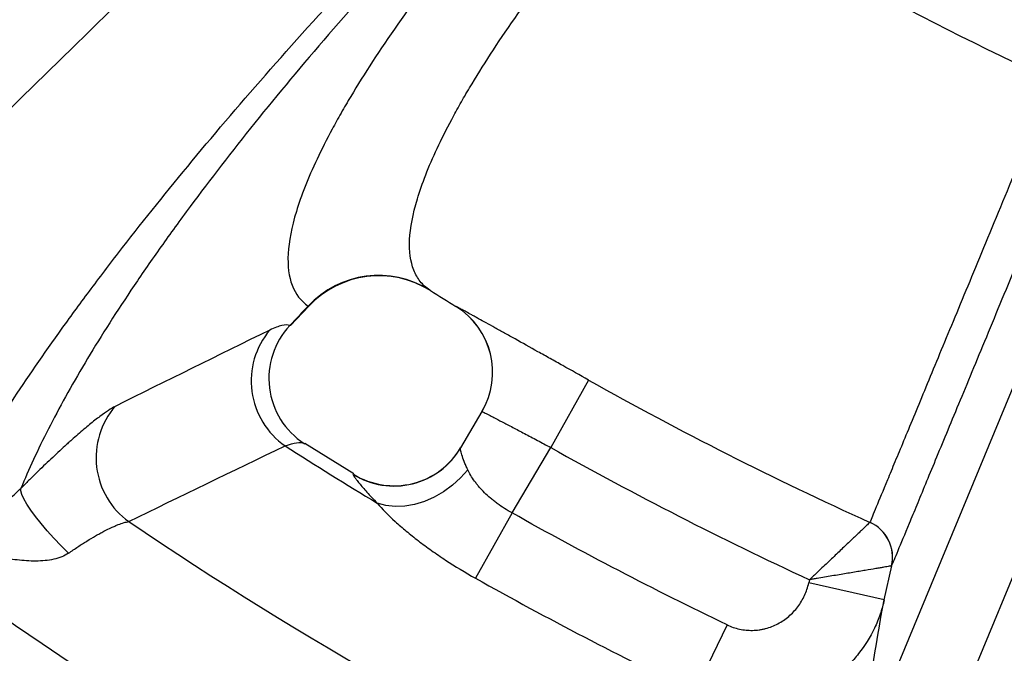
# Model space of a CAD drawing. Units: millimetres. Extents: x 130 to 10790, y 130 to 7592.
# Drawn here: x 4308 to 4562, y 773 to 937 of the extents above; entities that cross this region are included whole.
import ezdxf

# ---------------------------------------------------------------- set-up
doc = ezdxf.new("R2010")
doc.units = ezdxf.units.MM
doc.header["$LTSCALE"] = 26
doc.header["$PDSIZE"] = -1
doc.dimstyles.new('ISO-25', dxfattribs={"dimtxt": 2.5, "dimasz": 2.5, "dimexe": 1.25, "dimexo": 0.625, "dimtad": 1, "dimtxsty": 'Standard', "dimcen": 2.5, "dimadec": 0, "dimazin": 0, "dimtfac": 1, "dimtmove": 0, "dimatfit": 3, "dimfxl": 1, "dimarcsym": 0})

# ---------------------------------------------------------------- blocks, each defined once
blk = doc.blocks.new('*D6')
at = {"color": 0, "lineweight": -2, "transparency": 16777216}
for p, q in [((5857.77, 2805.45), (3469.65, 2805.45)), ((3495.65, 2649.45), (3495.65, 1850.53)), ((3495.65, 677.16), (3495.65, 1680.29)), ((5862.42, 521.16), (3469.65, 521.16))]:
    blk.add_line(p, q, dxfattribs=at)
at = {"color": 0, "transparency": 16777216}
for points in [[(3469.65, 2649.45), (3521.65, 2649.45), (3495.65, 2805.45)], [(3469.65, 677.16), (3521.65, 677.16), (3495.65, 521.16)]]:
    blk.add_solid(points, dxfattribs=at)
at = {"layer": 'Defpoints', "color": 0, "transparency": 16777216}
for p in [(3495.65, 2805.45), (5883.77, 2805.45), (5888.42, 521.16)]:
    blk.add_point(p, dxfattribs=at)
at = {"color": 0, "transparency": 16777216, "insert": (3495.65, 1765.41), "char_height": 91, "attachment_point": 5}
blk.add_mtext('2284', dxfattribs=at)
blk = doc.blocks.new('FTE-Dessus')
at = {"color": 7, "linetype": 'Continuous', "lineweight": 25}
for p, q in [((4377.65, 857.54), (4382.37, 862.56)), ((4525.23, 747.16), (4569.96, 855.15)), ((4542.51, 739.99), (4587.25, 847.99)), ((4454.67, 843.48), (4444.89, 826.06)), ((4427.13, 835.32), (4421.6, 825.93)), ((4381.18, 827.1), (4381.34, 827)), ((4393.97, 819.21), (4381.38, 827.07)), ((4434.92, 809.14), (4444.89, 826.06)), ((4434.92, 809.14), (4425.45, 792.28)), ((4531.1, 786.72), (4533.04, 795.46)), ((4511.77, 791.89), (4511.58, 791.05)), ((4531.1, 786.72), (4511.58, 791.05)), ((4490.46, 780.23), (4482.09, 762.8))]:
    blk.add_line(p, q, dxfattribs=at)
at = {"color": 8, "linetype": 'Continuous', "lineweight": 25}
blk.add_line((4393.85, 819.02), (4393.88, 819.07), dxfattribs=at)
at = {"color": 7, "linetype": 'Continuous', "lineweight": 25, "flags": 128}
for points in [[(4423.44, 820.31), (4421.59, 818.2), (4419.5, 816.28), (4417.22, 814.61), (4414.8, 813.21), (4412.28, 812.11), (4409.72, 811.33), (4407.16, 810.89), (4404.66, 810.8), (4402.27, 811.06), (4400.03, 811.67)], [(4320.27, 798.74), (4318.35, 800.67), (4316.5, 802.62), (4314.76, 804.55), (4313.17, 806.43), (4311.74, 808.23), (4310.51, 809.9), (4309.5, 811.43), (4308.73, 812.77), (4308.21, 813.91), (4307.95, 814.83), (4307.96, 815.5)]]:
    blk.add_lwpolyline(points, dxfattribs=at)
at = {"color": 7, "linetype": 'Continuous', "lineweight": 25}
for centre, radius, start, end in [((4914.78, 1663.18), 816.43, 236.90056, 245.38389), ((4400.41, 845.62), 24.89, 57.9629, 136.966), ((4400.52, 845.44), 24.98, 57.8572, 136.6942), ((4914.78, 1663.18), 941.03, 237.8345, 238.30753), ((4409.9, 845.46), 20, 329.5, 58.3075), ((4409.9, 845.47), 20, 329.5003, 58.3079), ((4387.83, 843.25), 20.36, 139.7807, 235.4332), ((4392.07, 843.89), 20.02, 136.8455, 237.0497), ((4914.78, 1663.18), 940.01, 240.69376, 245.66175), ((4347.71, 823.41), 20.32, 139.2562, 234.3445), ((4914.78, 1663.18), 995.01, 237.23452, 238.84655), ((4404.38, 836.08), 19.99, 238.3009, 329.4779), ((4404.42, 836.16), 20, 238.374, 329.3962), ((4914.78, 1663.18), 959.99, 240.69376, 245.17704), ((4914.78, 1663.18), 1033.62, 235.93802, 244.94881), ((4523.28, 797.62), 10, 347.5372, 65.6904), ((4914.78, 1663.18), 1072.28, 233.19886, 261.80114), ((4523.24, 797.6), 10.01, 347.6032, 65.5476)]:
    blk.add_arc(centre, radius, start, end, dxfattribs=at)
for points, knots in [([(4645.69, 1254.24), (4637.61, 1246.13), (4629.65, 1238.12), (4617.89, 1226.3), (4614, 1222.39), (4608.21, 1216.57), (4606.29, 1214.64), (4602.47, 1210.79), (4600.56, 1208.88), (4591.08, 1199.34), (4583.56, 1191.78), (4572.41, 1180.55), (4568.71, 1176.82), (4561.34, 1169.42), (4557.69, 1165.74), (4546.79, 1154.76), (4539.61, 1147.54), (4528.99, 1136.84), (4525.47, 1133.3), (4518.47, 1126.26), (4515.01, 1122.77), (4497.8, 1105.45), (4484.47, 1092.03), (4458.61, 1066.04), (4446.09, 1053.46), (4421.81, 1029.12), (4410.06, 1017.35), (4392.97, 1000.3), (4387.37, 994.71), (4379.11, 986.48), (4376.37, 983.76), (4372.31, 979.72), (4370.96, 978.38), (4368.27, 975.71), (4366.94, 974.38), (4354.98, 962.52), (4344.8, 952.45), (4325.31, 933.28), (4316, 924.17), (4298.29, 906.94), (4289.89, 898.82), (4266.16, 876.01), (4252.31, 862.88), (4240.04, 851.4), (4239.33, 850.74), (4237.92, 849.43), (4235.85, 847.49), (4233.86, 845.64), (4230.01, 842.07), (4227.6, 839.85), (4220.87, 833.66), (4217.02, 830.16), (4210.63, 824.44), (4208.08, 822.21), (4204.3, 819.02), (4203.07, 818.05), (4202.51, 817.74)], [0, 0, 0, 0, 0.03125, 0.03125, 0.046875, 0.046875, 0.054687, 0.054687, 0.0625, 0.0625, 0.09375, 0.09375, 0.109375, 0.109375, 0.125, 0.125, 0.15625, 0.15625, 0.171875, 0.171875, 0.1875, 0.1875, 0.25, 0.25, 0.3125, 0.3125, 0.375, 0.375, 0.40625, 0.40625, 0.421875, 0.421875, 0.429687, 0.429687, 0.4375, 0.4375, 0.5, 0.5, 0.5625, 0.5625, 0.625, 0.625, 0.75, 0.75, 0.757813, 0.757813, 0.765625, 0.78125, 0.78125, 0.8125, 0.8125, 0.875, 0.875, 0.9375, 0.9375, 1, 1, 1, 1]), ([(4286.84, 805.42), (4291.35, 814.84), (4297.6, 825.68), (4309.47, 843.82), (4313.85, 850.19), (4321.03, 860.19), (4323.53, 863.59), (4328.74, 870.55), (4331.45, 874.11), (4339.88, 884.97), (4345.88, 892.45), (4358.63, 907.82), (4365.38, 915.72), (4379.63, 931.9), (4387.14, 940.19), (4402.88, 957.16), (4411.12, 965.86), (4428.32, 983.7), (4437.28, 992.84), (4448.94, 1004.58), (4451.29, 1006.94), (4456.03, 1011.69), (4458.41, 1014.07), (4465.63, 1021.26), (4470.51, 1026.1), (4485.36, 1040.76), (4495.55, 1050.74), (4516.46, 1071.12), (4527.19, 1081.53), (4549.16, 1102.83), (4560.41, 1113.72), (4583.42, 1136.02), (4595.18, 1147.43), (4613.2, 1164.99), (4619.28, 1170.92), (4628.48, 1179.92), (4631.56, 1182.94), (4636.21, 1187.5), (4637.76, 1189.02), (4640.88, 1192.08), (4642.44, 1193.62), (4656.52, 1207.48), (4669.31, 1220.12), (4682.32, 1233.05)], [0, 0, 0, 0, 0.125, 0.125, 0.1875, 0.1875, 0.21875, 0.21875, 0.25, 0.25, 0.3125, 0.3125, 0.375, 0.375, 0.4375, 0.4375, 0.5, 0.5, 0.5625, 0.5625, 0.578125, 0.578125, 0.59375, 0.59375, 0.625, 0.625, 0.6875, 0.6875, 0.75, 0.75, 0.8125, 0.8125, 0.875, 0.875, 0.90625, 0.90625, 0.921875, 0.921875, 0.929688, 0.929688, 0.9375, 0.9375, 1, 1, 1, 1]), ([(4681.12, 1225), (4674.94, 1218.9), (4668.81, 1212.87), (4659.71, 1203.94), (4656.7, 1200.98), (4652.19, 1196.58), (4650.69, 1195.11), (4647.7, 1192.19), (4646.21, 1190.74), (4632.82, 1177.68), (4621.14, 1166.36), (4598.24, 1144.25), (4587.02, 1133.45), (4565.06, 1112.34), (4554.31, 1102.01), (4533.32, 1081.8), (4523.07, 1071.91), (4503.1, 1052.51), (4493.37, 1043.02), (4474.47, 1024.38), (4465.29, 1015.24), (4451.96, 1001.79), (4447.61, 997.36), (4439.08, 988.62), (4434.91, 984.3), (4422.65, 971.51), (4414.85, 963.2), (4399.98, 946.95), (4392.91, 939.03), (4379.54, 923.53), (4373.25, 915.96), (4361.41, 901.18), (4355.87, 893.98), (4349.41, 885.23), (4348.15, 883.49), (4345.66, 880.04), (4344.44, 878.33), (4340.87, 873.25), (4338.58, 869.93), (4332.04, 860.16), (4328.09, 853.91), (4320.98, 841.96), (4317.82, 836.26), (4312.3, 825.43), (4309.93, 820.31), (4307.96, 815.5)], [0, 0, 0, 0, 0.03125, 0.03125, 0.046875, 0.046875, 0.054688, 0.054688, 0.0625, 0.0625, 0.125, 0.125, 0.1875, 0.1875, 0.25, 0.25, 0.3125, 0.3125, 0.375, 0.375, 0.4375, 0.4375, 0.46875, 0.46875, 0.5, 0.5, 0.5625, 0.5625, 0.625, 0.625, 0.6875, 0.6875, 0.75, 0.75, 0.765625, 0.765625, 0.78125, 0.78125, 0.8125, 0.8125, 0.875, 0.875, 0.9375, 0.9375, 1, 1, 1, 1]), ([(4200.45, 848.89), (4201.62, 850.16), (4203.23, 851.88), (4207.31, 856.18), (4209.78, 858.76), (4215.58, 864.81), (4218.91, 868.26), (4224.55, 874.1), (4226.54, 876.15), (4229.68, 879.39), (4230.75, 880.5), (4232.95, 882.77), (4234.08, 883.93), (4244.42, 894.59), (4255.16, 905.61), (4273.37, 924.23), (4279.79, 930.78), (4293.32, 944.56), (4300.42, 951.77), (4315.3, 966.85), (4323.06, 974.7), (4339.26, 991.05), (4347.69, 999.54), (4365.22, 1017.17), (4374.27, 1026.25), (4392.9, 1044.93), (4402.49, 1054.53), (4422.23, 1074.28), (4432.38, 1084.42), (4453.25, 1105.25), (4463.96, 1115.95), (4480.48, 1132.43), (4486.06, 1137.99), (4494.53, 1146.45), (4497.38, 1149.29), (4503.11, 1155.01), (4505.99, 1157.88), (4520.49, 1172.35), (4532.35, 1184.17), (4544.45, 1196.24)], [0, 0, 0, 0, 0.0625, 0.0625, 0.125, 0.125, 0.1875, 0.1875, 0.21875, 0.21875, 0.234375, 0.234375, 0.25, 0.25, 0.375, 0.375, 0.4375, 0.4375, 0.5, 0.5, 0.5625, 0.5625, 0.625, 0.625, 0.6875, 0.6875, 0.75, 0.75, 0.8125, 0.8125, 0.875, 0.875, 0.90625, 0.90625, 0.921875, 0.921875, 0.9375, 0.9375, 1, 1, 1, 1]), ([(4451.95, 1128), (4436.55, 1112.61), (4422, 1098.06), (4394.51, 1070.57), (4381.58, 1057.64), (4357.32, 1033.38), (4345.99, 1022.05), (4330.23, 1006.28), (4325.18, 1001.23), (4319.12, 995.18), (4317.93, 993.98), (4315.56, 991.61), (4314.39, 990.44), (4310.93, 986.98), (4308.68, 984.74), (4297.75, 973.8), (4289.98, 966.03), (4276.34, 952.39), (4270.47, 946.52), (4260.61, 936.68), (4256.63, 932.71), (4252.88, 928.97), (4252.19, 928.28), (4251.25, 927.34), (4250.95, 927.04), (4250.38, 926.48), (4250.12, 926.22), (4248.86, 924.96), (4248.11, 924.21), (4247.62, 923.71)], [0, 0, 0, 0, 0.125, 0.125, 0.25, 0.25, 0.375, 0.375, 0.4375, 0.4375, 0.453125, 0.453125, 0.46875, 0.46875, 0.5, 0.5, 0.625, 0.625, 0.75, 0.75, 0.875, 0.875, 0.90625, 0.90625, 0.921875, 0.921875, 0.9375, 0.9375, 1, 1, 1, 1]), ([(4248.44, 910.49), (4248.94, 911), (4249.69, 911.76), (4250.96, 913.02), (4251.22, 913.29), (4251.79, 913.86), (4252.1, 914.16), (4253.05, 915.1), (4253.74, 915.8), (4257.53, 919.57), (4261.55, 923.57), (4271.49, 933.5), (4277.41, 939.42), (4291.18, 953.19), (4299.01, 961.03), (4310.04, 972.06), (4312.3, 974.32), (4315.8, 977.82), (4316.98, 979), (4319.37, 981.39), (4320.57, 982.59), (4326.68, 988.7), (4331.77, 993.8), (4347.68, 1009.7), (4359.11, 1021.13), (4383.58, 1045.6), (4396.63, 1058.65), (4424.36, 1086.38), (4439.05, 1101.07), (4454.57, 1116.6)], [0, 0, 0, 0, 0.0625, 0.0625, 0.078125, 0.078125, 0.09375, 0.09375, 0.125, 0.125, 0.25, 0.25, 0.375, 0.375, 0.5, 0.5, 0.53125, 0.53125, 0.546875, 0.546875, 0.5625, 0.5625, 0.625, 0.625, 0.75, 0.75, 0.875, 0.875, 1, 1, 1, 1]), ([(4439.89, 979.17), (4436.43, 975.17), (4433.11, 971.26), (4426.77, 963.61), (4423.75, 959.87), (4415.13, 948.92), (4409.96, 941.98), (4400.75, 928.82), (4396.71, 922.61), (4392.79, 916.05), (4392.36, 915.32), (4391.52, 913.89), (4390.3, 911.77), (4389.15, 909.7), (4386.98, 905.65), (4385.67, 903.06), (4382.16, 895.63), (4380.39, 891.11), (4377.91, 882.96), (4377.21, 879.32), (4376.85, 872.96), (4377.2, 870.23), (4378.93, 865.71), (4380.31, 863.91), (4382.21, 862.6)], [0, 0, 0, 0, 0.0625, 0.0625, 0.125, 0.125, 0.25, 0.25, 0.375, 0.375, 0.390625, 0.390625, 0.40625, 0.4375, 0.4375, 0.5, 0.5, 0.625, 0.625, 0.75, 0.75, 0.875, 0.875, 1, 1, 1, 1]), ([(4413.61, 866.72), (4413.15, 867.03), (4412.71, 867.37), (4411.9, 868.12), (4411.53, 868.52), (4410.5, 869.81), (4409.95, 870.79), (4408.65, 874.06), (4408.29, 876.69), (4408.59, 882.83), (4409.25, 886.34), (4411.61, 894.2), (4413.3, 898.57), (4416.67, 905.74), (4417.92, 908.24), (4420.01, 912.14), (4420.75, 913.47), (4421.9, 915.51), (4422.29, 916.19), (4423.09, 917.57), (4423.5, 918.27), (4427.27, 924.6), (4431.16, 930.59), (4440.04, 943.29), (4445.02, 950), (4453.34, 960.58), (4456.26, 964.19), (4462.38, 971.58), (4465.59, 975.37), (4468.93, 979.24)], [0, 0, 0, 0, 0.03125, 0.03125, 0.0625, 0.0625, 0.125, 0.125, 0.25, 0.25, 0.375, 0.375, 0.5, 0.5, 0.5625, 0.5625, 0.59375, 0.59375, 0.609375, 0.609375, 0.625, 0.625, 0.75, 0.75, 0.875, 0.875, 0.9375, 0.9375, 1, 1, 1, 1]), ([(4574.66, 920.82), (4571.1, 912.23), (4567.75, 904.14), (4561.43, 888.9), (4558.48, 881.76), (4552.95, 868.41), (4550.38, 862.21), (4545.63, 850.75), (4543.45, 845.49), (4539.49, 835.91), (4537.7, 831.59), (4535.31, 825.83), (4534.57, 824.04), (4533.53, 821.52), (4533.19, 820.71), (4532.55, 819.16), (4532.24, 818.42), (4530.76, 814.85), (4528.83, 810.18), (4527.73, 807.54), (4527.4, 806.73)], [0, 0, 0, 0, 0.125, 0.125, 0.25, 0.25, 0.375, 0.375, 0.5, 0.5, 0.625, 0.625, 0.6875, 0.6875, 0.71875, 0.71875, 0.75, 0.75, 0.875, 1, 1, 1, 1]), ([(4533.04, 795.46), (4533.38, 796.28), (4534.49, 798.94), (4536.44, 803.66), (4537.93, 807.25), (4538.24, 808), (4538.89, 809.57), (4539.23, 810.39), (4540.28, 812.92), (4541.03, 814.74), (4543.43, 820.54), (4545.24, 824.9), (4549.24, 834.57), (4551.44, 839.88), (4556.23, 851.44), (4558.82, 857.7), (4564.4, 871.16), (4567.38, 878.36), (4573.75, 893.73), (4577.13, 901.9), (4580.72, 910.56)], [0, 0, 0, 0, 0.125, 0.25, 0.25, 0.28125, 0.28125, 0.3125, 0.3125, 0.375, 0.375, 0.5, 0.5, 0.625, 0.625, 0.75, 0.75, 0.875, 0.875, 1, 1, 1, 1]), ([(4454.67, 843.48), (4452.41, 844.74), (4450.2, 845.99), (4446.92, 847.82), (4445.84, 848.43), (4443.69, 849.63), (4442.63, 850.22), (4439.52, 851.96), (4437.56, 853.05), (4435.23, 854.35), (4434.77, 854.6), (4433.87, 855.11), (4433.42, 855.35), (4432.12, 856.08), (4431.28, 856.54), (4428.91, 857.86), (4427.5, 858.64), (4425.93, 859.51), (4425.62, 859.68), (4425.04, 860), (4424.76, 860.15), (4423.97, 860.59), (4423.01, 861.11), (4422.25, 861.52), (4421.76, 861.79), (4421.61, 861.87), (4421.33, 862.02), (4421.2, 862.09), (4420.64, 862.38), (4420.42, 862.5), (4420.41, 862.49)], [0, 0, 0, 0, 0.125, 0.125, 0.1875, 0.1875, 0.25, 0.25, 0.375, 0.375, 0.40625, 0.40625, 0.4375, 0.4375, 0.5, 0.5, 0.625, 0.625, 0.65625, 0.65625, 0.6875, 0.6875, 0.75, 0.8125, 0.8125, 0.84375, 0.84375, 0.875, 0.875, 1, 1, 1, 1]), ([(4377.46, 857.58), (4376.96, 857.79), (4376.28, 857.78), (4374.55, 857.38), (4373.51, 856.99), (4372.29, 856.39)], [0, 0, 0, 0, 0.5, 0.5, 1, 1, 1, 1]), ([(4332.31, 836.67), (4331.82, 836.42), (4331.24, 836.08), (4329.92, 835.21), (4329.19, 834.69), (4327.97, 833.77), (4327.54, 833.44), (4326.65, 832.74), (4326.19, 832.37), (4324.76, 831.2), (4323.76, 830.35), (4322.16, 828.96), (4321.61, 828.48), (4320.77, 827.73), (4320.49, 827.48), (4319.91, 826.96), (4319.62, 826.69), (4318.15, 825.36), (4316.95, 824.24), (4314.48, 821.91), (4313.21, 820.69), (4311.27, 818.79), (4310.61, 818.14), (4309.29, 816.83), (4308.62, 816.17), (4307.96, 815.5)], [0, 0, 0, 0, 0.125, 0.125, 0.25, 0.25, 0.3125, 0.3125, 0.375, 0.375, 0.5, 0.5, 0.5625, 0.5625, 0.59375, 0.59375, 0.625, 0.625, 0.75, 0.75, 0.875, 0.875, 0.9375, 0.9375, 1, 1, 1, 1]), ([(4427.13, 835.32), (4427.14, 835.33), (4427.26, 835.28), (4427.61, 835.11), (4427.76, 835.04), (4428.1, 834.87), (4428.5, 834.67), (4429, 834.42), (4429.55, 834.14), (4429.85, 833.98), (4430.83, 833.48), (4431.56, 833.1), (4432.79, 832.46), (4433.22, 832.23), (4434.13, 831.76), (4434.6, 831.51), (4436.04, 830.75), (4437.06, 830.22), (4438.66, 829.37), (4439.22, 829.08), (4440.33, 828.49), (4440.89, 828.19), (4442.58, 827.29), (4443.73, 826.68), (4444.89, 826.06)], [0, 0, 0, 0, 0.125, 0.125, 0.1875, 0.1875, 0.25, 0.3125, 0.3125, 0.375, 0.375, 0.5, 0.5, 0.5625, 0.5625, 0.625, 0.625, 0.75, 0.75, 0.8125, 0.8125, 0.875, 0.875, 1, 1, 1, 1]), ([(4376.28, 826.48), (4377.41, 826.91), (4378.38, 827.17), (4380.01, 827.37), (4380.67, 827.32), (4381.18, 827.1)], [0, 0, 0, 0, 0.5, 0.5, 1, 1, 1, 1]), ([(4423.44, 820.31), (4423.27, 820.69), (4423.1, 821.05), (4422.8, 821.76), (4422.66, 822.09), (4422.29, 823.05), (4422.09, 823.63), (4421.85, 824.38), (4421.79, 824.61), (4421.68, 825.02), (4421.65, 825.2), (4421.56, 825.65), (4421.56, 825.85), (4421.6, 825.93)], [0, 0, 0, 0, 0.125, 0.125, 0.25, 0.25, 0.5, 0.5, 0.625, 0.625, 0.75, 0.75, 1, 1, 1, 1]), ([(4434.92, 809.14), (4433.56, 809.87), (4432.28, 810.68), (4430.78, 811.78), (4430.49, 812), (4429.91, 812.46), (4429.62, 812.69), (4428.79, 813.4), (4428.27, 813.88), (4427.3, 814.85), (4426.84, 815.34), (4426.2, 816.09), (4425.99, 816.34), (4425.6, 816.84), (4425.4, 817.09), (4424.49, 818.35), (4423.9, 819.34), (4423.44, 820.31)], [0, 0, 0, 0, 0.25, 0.25, 0.3125, 0.3125, 0.375, 0.375, 0.5, 0.5, 0.625, 0.625, 0.6875, 0.6875, 0.75, 0.75, 1, 1, 1, 1]), ([(4393.88, 819.07), (4393.84, 819.01), (4393.95, 818.78), (4394.35, 818.2), (4394.51, 817.97), (4394.92, 817.44), (4395.16, 817.13), (4395.97, 816.13), (4396.63, 815.36), (4398.17, 813.64), (4399.05, 812.69), (4400.03, 811.67)], [0, 0, 0, 0, 0.25, 0.25, 0.375, 0.375, 0.5, 0.5, 0.75, 0.75, 1, 1, 1, 1]), ([(4286.84, 805.42), (4288.32, 805.29), (4289.82, 805.4), (4292.13, 805.88), (4292.91, 806.1), (4294.54, 806.65), (4295.4, 806.98), (4297.17, 807.78), (4298.09, 808.25), (4300.01, 809.32), (4301.01, 809.93), (4303.06, 811.32), (4304.1, 812.08), (4306.11, 813.72), (4307.08, 814.6), (4307.96, 815.5)], [0, 0, 0, 0, 0.25, 0.25, 0.375, 0.375, 0.5, 0.5, 0.625, 0.625, 0.75, 0.75, 0.875, 0.875, 1, 1, 1, 1]), ([(4400.03, 811.67), (4401.35, 810.15), (4402.91, 808.57), (4405.16, 806.52), (4405.62, 806.1), (4406.58, 805.28), (4407.06, 804.86), (4408.56, 803.62), (4409.6, 802.78), (4411.78, 801.11), (4412.92, 800.28), (4414.69, 799.02), (4415.29, 798.61), (4416.5, 797.78), (4417.12, 797.37), (4420.21, 795.35), (4422.78, 793.78), (4425.45, 792.28)], [0, 0, 0, 0, 0.25, 0.25, 0.3125, 0.3125, 0.375, 0.375, 0.5, 0.5, 0.625, 0.625, 0.6875, 0.6875, 0.75, 0.75, 1, 1, 1, 1]), ([(4320.27, 798.74), (4320.67, 799.02), (4321.07, 799.3), (4321.88, 799.85), (4322.28, 800.12), (4323.47, 800.91), (4324.25, 801.41), (4325.77, 802.36), (4326.52, 802.81), (4327.63, 803.44), (4327.99, 803.65), (4328.7, 804.04), (4329.05, 804.22), (4330.07, 804.75), (4330.72, 805.08), (4331.65, 805.51), (4331.95, 805.64), (4332.54, 805.89), (4332.82, 806.01), (4333.65, 806.33), (4334.15, 806.5), (4335.07, 806.76), (4335.49, 806.85), (4335.86, 806.9)], [0, 0, 0, 0, 0.0625, 0.0625, 0.125, 0.125, 0.25, 0.25, 0.375, 0.375, 0.4375, 0.4375, 0.5, 0.5, 0.625, 0.625, 0.6875, 0.6875, 0.75, 0.75, 0.875, 0.875, 1, 1, 1, 1]), ([(4490.46, 780.23), (4481.06, 784.75), (4471.72, 789.42), (4453.21, 799.06), (4444.03, 804.02), (4434.92, 809.14)], [0, 0, 0, 0, 0.5, 0.5, 1, 1, 1, 1]), ([(4527.38, 806.71), (4527.34, 806.67), (4527.19, 806.52), (4526.81, 806.17), (4526.67, 806.03), (4526.32, 805.7), (4526.13, 805.51), (4525.69, 805.1), (4525.46, 804.87), (4524.94, 804.38), (4524.66, 804.11), (4523.77, 803.25), (4523.1, 802.62), (4522.02, 801.59), (4521.64, 801.23), (4520.86, 800.49), (4520.45, 800.1), (4519.21, 798.92), (4518.35, 798.1), (4516.99, 796.82), (4516.53, 796.38), (4515.6, 795.5), (4515.13, 795.06), (4514.18, 794.16), (4513.7, 793.71), (4512.97, 793.03), (4512.73, 792.8), (4512.37, 792.46), (4512.25, 792.34), (4512.01, 792.12), (4511.88, 792), (4511.77, 791.89)], [0, 0, 0, 0, 0.125, 0.125, 0.1875, 0.1875, 0.25, 0.25, 0.3125, 0.3125, 0.375, 0.375, 0.5, 0.5, 0.5625, 0.5625, 0.625, 0.625, 0.75, 0.75, 0.8125, 0.8125, 0.875, 0.875, 0.9375, 0.9375, 0.96875, 0.96875, 0.984375, 0.984375, 1, 1, 1, 1]), ([(4320.27, 798.74), (4319.22, 797.99), (4317.91, 797.49), (4315.01, 796.84), (4313.42, 796.71), (4310.18, 796.69), (4308.56, 796.8), (4305.41, 797.17), (4303.89, 797.43), (4300.98, 797.99), (4299.6, 798.3), (4297, 798.92), (4295.79, 799.23), (4292.32, 800.15), (4290.25, 800.72), (4288.29, 801.31)], [0, 0, 0, 0, 0.125, 0.125, 0.25, 0.25, 0.375, 0.375, 0.5, 0.5, 0.625, 0.625, 0.75, 0.75, 1, 1, 1, 1]), ([(4533.02, 795.45), (4532.95, 795.44), (4532.75, 795.4), (4532.24, 795.32), (4532.04, 795.28), (4531.57, 795.2), (4531.3, 795.16), (4530.71, 795.06), (4530.39, 795), (4529.68, 794.88), (4529.3, 794.82), (4528.08, 794.61), (4527.18, 794.46), (4525.7, 794.21), (4525.19, 794.13), (4524.12, 793.95), (4523.56, 793.86), (4521.87, 793.57), (4520.7, 793.38), (4518.86, 793.07), (4518.23, 792.96), (4516.96, 792.75), (4516.32, 792.65), (4515.03, 792.43), (4514.38, 792.32), (4513.4, 792.16), (4513.08, 792.11), (4512.58, 792.02), (4512.42, 792), (4512.09, 791.94), (4511.93, 791.91), (4511.77, 791.89)], [0, 0, 0, 0, 0.125, 0.125, 0.1875, 0.1875, 0.25, 0.25, 0.3125, 0.3125, 0.375, 0.375, 0.5, 0.5, 0.5625, 0.5625, 0.625, 0.625, 0.75, 0.75, 0.8125, 0.8125, 0.875, 0.875, 0.9375, 0.9375, 0.96875, 0.96875, 0.984375, 0.984375, 1, 1, 1, 1]), ([(4425.45, 792.28), (4434.74, 787.07), (4444.1, 782), (4462.98, 772.18), (4472.5, 767.41), (4482.09, 762.8)], [0, 0, 0, 0, 0.5, 0.5, 1, 1, 1, 1]), ([(4490.46, 780.23), (4491.5, 779.73), (4492.57, 779.36), (4494.25, 779), (4494.81, 778.91), (4495.94, 778.81), (4496.51, 778.79), (4497.64, 778.81), (4498.2, 778.86), (4499.05, 778.98), (4499.33, 779.03), (4499.89, 779.14), (4500.17, 779.2), (4501.54, 779.56), (4502.6, 779.97), (4504.11, 780.77), (4504.6, 781.06), (4505.54, 781.7), (4505.99, 782.04), (4506.85, 782.78), (4507.26, 783.17), (4508.04, 784.01), (4508.41, 784.44), (4509.43, 785.8), (4510.01, 786.77), (4510.97, 788.85), (4511.33, 789.93), (4511.58, 791.05)], [0, 0, 0, 0, 0.125, 0.125, 0.1875, 0.1875, 0.25, 0.25, 0.3125, 0.3125, 0.34375, 0.34375, 0.375, 0.375, 0.5, 0.5, 0.5625, 0.5625, 0.625, 0.625, 0.6875, 0.6875, 0.75, 0.75, 0.875, 0.875, 1, 1, 1, 1]), ([(4531.1, 786.72), (4530.82, 785.44), (4530.46, 784.19), (4529.83, 782.35), (4529.6, 781.75), (4529.11, 780.54), (4528.85, 779.94), (4527.44, 777), (4526.08, 774.81), (4524.08, 772.28), (4523.66, 771.78), (4522.8, 770.8), (4522.36, 770.33), (4520.98, 768.93), (4520.01, 768.06), (4518, 766.43), (4516.95, 765.68), (4515.31, 764.63), (4514.75, 764.3), (4513.61, 763.66), (4513.03, 763.35), (4510.09, 761.91), (4507.64, 761.03), (4504.47, 760.28), (4503.83, 760.15), (4502.53, 759.92), (4501.88, 759.82), (4499.93, 759.58), (4498.62, 759.5), (4496.02, 759.47), (4494.72, 759.53), (4492.77, 759.73), (4492.12, 759.82), (4490.82, 760.03), (4490.17, 760.15), (4486.96, 760.85), (4484.48, 761.68), (4482.09, 762.8)], [0, 0, 0, 0, 0.0625, 0.0625, 0.09375, 0.09375, 0.125, 0.125, 0.25, 0.25, 0.28125, 0.28125, 0.3125, 0.3125, 0.375, 0.375, 0.4375, 0.4375, 0.46875, 0.46875, 0.5, 0.5, 0.625, 0.625, 0.65625, 0.65625, 0.6875, 0.6875, 0.75, 0.75, 0.8125, 0.8125, 0.84375, 0.84375, 0.875, 0.875, 1, 1, 1, 1])]:
    blk.add_open_spline(points, degree=3, knots=knots, dxfattribs=at)
for points in [[(4413.81, 866.59), (4413.77, 866.61), (4413.7, 866.66), (4413.61, 866.72)], [(4382.21, 862.6), (4380.63, 860.93), (4379.05, 859.26), (4377.46, 857.58)], [(4382.21, 862.6), (4382.27, 862.59), (4382.32, 862.57), (4382.35, 862.57)], [(4420.41, 862.49), (4420.41, 862.48), (4420.4, 862.48), (4420.4, 862.48)], [(4372.29, 856.39), (4358.82, 849.81), (4345.49, 843.25), (4332.31, 836.67)], [(4335.86, 806.9), (4349.19, 813.44), (4362.66, 819.96), (4376.28, 826.48)], [(4527.4, 806.73), (4527.4, 806.72), (4527.39, 806.72), (4527.38, 806.71)], [(4533.02, 795.45), (4533.03, 795.45), (4533.04, 795.45), (4533.04, 795.46)], [(4525.58, 749.78), (4526.97, 762.28), (4528.79, 774.61), (4531.1, 786.72)]]:
    blk.add_open_spline(points, degree=3, dxfattribs=at)
at = {"color": 8, "linetype": 'Continuous', "lineweight": 25}
blk.add_open_spline([(4377.63, 857.55), (4377.64, 857.55), (4377.72, 857.57), (4377.59, 857.58), (4377.46, 857.58)], degree=3, knots=[0, 0, 0, 0, 0.013422, 1, 1, 1, 1], dxfattribs=at)

msp = doc.modelspace()

# ---------------------------------------------------------------- block references
msp.add_blockref('FTE-Dessus', (0, 0))

# ---------------------------------------------------------------- dimensions: what is measured, and where the dimension line sits
dim = msp.add_linear_dim(base=(3495.6463, 2805.4543), p1=(5888.4228, 521.1592), p2=(5883.7679, 2805.4543), angle=90, text='2284', dimstyle='ISO-25', override={"dimtxt": 91, "dimasz": 156, "dimexe": 26, "dimexo": 26, "dimgap": 39.624, "dimtih": 1, "dimtoh": 1, "dimdec": 3, "dimzin": 0, "dimadec": 2, "dimtdec": 3, "dimtzin": 0})
dim.commit()
dim.dimension.update_dxf_attribs({"geometry": '*D6', "text_midpoint": (3495.6463, 1765.4099), "dimtype": 160})

doc.saveas('drawing.dxf')
